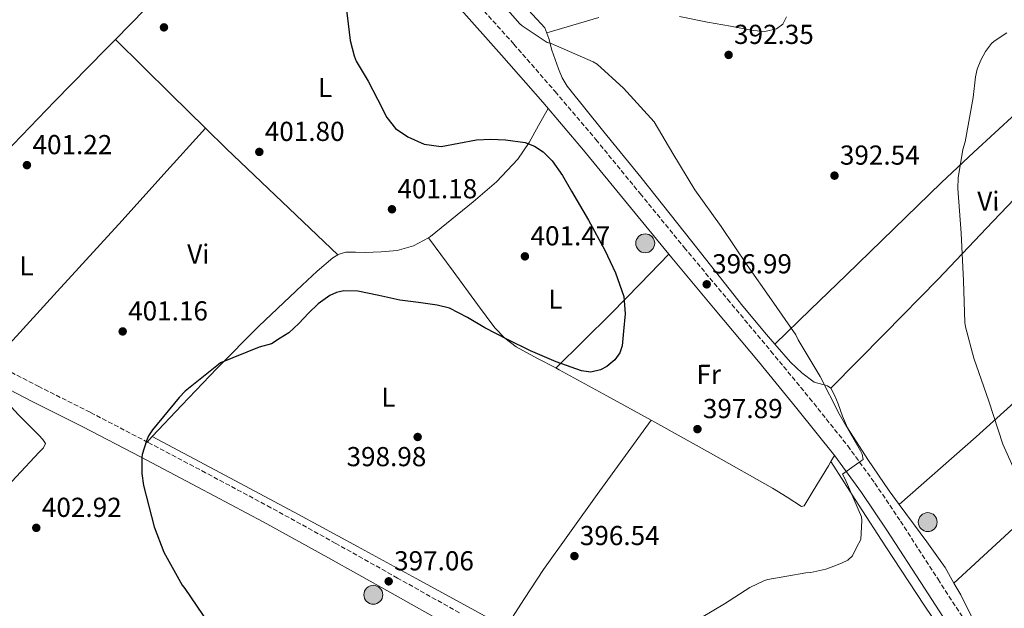
# Model space of a CAD drawing. Units: metres. Extents: x 587475 to 590935, y 4689655 to 4692011.
# Drawn here: x 588864 to 589224, y 4690870 to 4691085 of the extents above; entities that cross this region are included whole.
import ezdxf
from ezdxf.enums import TextEntityAlignment as Align

# ---------------------------------------------------------------- set-up
doc = ezdxf.new("R2010")
doc.units = ezdxf.units.M
doc.header["$MEASUREMENT"] = 0
doc.linetypes.add('DGN Style 3', pattern=[2.435890702152634, 1.739921930109024, -0.6959687720436097])
for name, color, linetype, lineweight in [('Acequia sin especificar', 4, 'Continuous', 0), ('Camino', 7, 'DGN Style 3', 0), ('Cota de punto acotado terreno', 7, 'Continuous', 0), ('Curva de nivel directora', 30, 'Continuous', 30), ('Curva de nivel intermedia', 30, 'Continuous', 0), ('Estanque', 4, 'Continuous', 0), ('Etiqueta de uso rústico', 92, 'Continuous', 0), ('Línea de cambio de uso (parcela vista)', 92, 'Continuous', 0), ('Margen derecho', 7, 'Continuous', 0), ('Pozo puntual', 7, 'Continuous', 0), ('Punto acotado terreno (símbolo)', 7, 'Continuous', 0)]:
    doc.layers.add(name, color=color, linetype=linetype, lineweight=lineweight)
doc.styles.add('Style-Arial', font='arial.ttf')

# ---------------------------------------------------------------- blocks, each defined once
blk = doc.blocks.new('5POZO')
at = {"layer": 'Acequia sin especificar', "linetype": 'Continuous', "lineweight": 0}
h = blk.add_hatch(color=151, dxfattribs=at)
edge = h.paths.add_edge_path()
edge.add_arc((0, 0), 0.3456, 0, 360)
at = {"layer": 'Acequia sin especificar', "color": 4, "linetype": 'Continuous', "lineweight": 0}
blk.add_circle((0, 0), 0.3456, dxfattribs=at)
blk = doc.blocks.new('5PATER')
at = {"layer": 'Estanque', "linetype": 'Continuous', "lineweight": 0}
h = blk.add_hatch(color=51, dxfattribs=at)
edge = h.paths.add_edge_path()
edge.add_ellipse((0, 0), major_axis=(-0.1095731443231308, -0.1110710700762829), ratio=0.9994222409660317, start_angle=0, end_angle=360)

msp = doc.modelspace()

# ---------------------------------------------------------------- linework, layer by layer
at = {"layer": 'Camino', "color": 7, "linetype": 'DGN Style 3', "lineweight": 0}
for points in [[(589028.6000000013, 4691093.270000001, 397.2200000000012), (589044.3799999994, 4691075.649999999, 397.6499999999942), (589059.4899999971, 4691058.34, 397.8099999999977), (589074.3799999978, 4691040.830000004, 397.8999999999942), (589090.5499999993, 4691021.11, 397.8600000000007), (589106.6499999971, 4691001.45, 397.5800000000019), (589122.4600000011, 4690982.520000001, 397.1199999999955), (589138.3199999996, 4690963.57, 396.6199999999954), (589152.4599999995, 4690946.450000001, 396.1600000000036), (589166.3799999978, 4690929.010000002, 395.6600000000035), (589176.3099999988, 4690915.390000001, 394.9100000000035), (589185.6899999998, 4690901.480000001, 394.0599999999978), (589199.379999998, 4690880.29, 393.3000000000029), (589213.0399999995, 4690859.300000002, 392.7799999999989)], [(589024.4699999985, 4690868.059999999, 396.429999999993), (589001.9200000021, 4690880.739999999, 397.2899999999936), (588979.3200000002, 4690893.420000004, 398.1600000000035), (588955.6000000003, 4690906.440000001, 399.0599999999977), (588931.7399999974, 4690919.199999999, 399.9499999999971), (588910.6799999998, 4690930.280000002, 400.820000000007), (588889.5500000007, 4690941.260000004, 401.6199999999955), (588870.8599999979, 4690950.640000002, 402.0299999999988), (588852.3799999974, 4690960.160000001, 402.3200000000071)]]:
    msp.add_polyline3d(points, dxfattribs=at)
at = {"layer": 'Curva de nivel directora', "color": 30, "linetype": 'Continuous', "lineweight": 30, "elevation": 400, "flags": 128}
for points in [[(588982.5900000001, 4691093.28), (588984.5399999992, 4691077.050000001), (588986.0099999999, 4691071.390000001), (588986.8100000002, 4691069.5), (588991.1500000008, 4691062.190000001), (588994.5599999995, 4691055.520000001), (588997.9599999991, 4691048.850000001), (589001.1499999987, 4691044.92), (589005.6100000002, 4691041.870000001), (589011.6599999986, 4691039.170000001), (589017.839999999, 4691038.320000002), (589024.2699999996, 4691039.480000001), (589030.7299999992, 4691040.750000001), (589036.0299999987, 4691040.940000001), (589041.3599999996, 4691040.720000002), (589048.5399999992, 4691039.7), (589051.959999999, 4691038.470000001), (589055.1199999994, 4691036.37), (589058.3699999994, 4691033.04), (589062.1400000001, 4691027.680000001), (589065.4500000004, 4691022.029999999), (589071.6799999999, 4691011.36), (589077.639999999, 4691000.5), (589081.5599999995, 4690992.180000001), (589084.55, 4690983.539999999), (589085.1200000001, 4690977.24), (589084.4899999998, 4690970.859999999), (589083.9800000001, 4690965.53), (589083.1299999985, 4690962.939999999), (589081.289999999, 4690960.4), (589078.3200000006, 4690957.939999999), (589076.0299999996, 4690956.720000002), (589072.5699999996, 4690955.91), (589069.1599999986, 4690956.340000002), (589059.7899999988, 4690959.660000001), (589050.5099999983, 4690963.730000001), (589042.0700000006, 4690967.880000002), (589033.74, 4690972.080000003), (589027.4099999999, 4690975.840000002), (589020.8699999999, 4690979.220000001), (589016.4100000006, 4690980.430000001), (589009.5300000008, 4690981.300000002), (589002.6699999988, 4690982.16), (588995.0499999991, 4690983.860000002), (588987.4299999992, 4690985.52), (588982.2399999992, 4690985.66), (588979.6399999997, 4690985.050000003), (588977.0999999982, 4690983.890000001), (588972.9099999995, 4690980.859999999), (588969.2899999986, 4690977.490000002), (588965.8499999986, 4690973.720000003), (588962.1200000005, 4690970.32), (588958.9500000008, 4690968.289999999), (588955.7700000001, 4690966.270000001), (588951.3499999989, 4690964.990000002), (588937.1399999999, 4690959.33), (588936.4400000003, 4690958.690000001), (588924.339999999, 4690949.02), (588922.039999999, 4690946.650000002), (588912.3399999985, 4690934.910000001), (588910.9399999991, 4690932.670000001), (588910.0999999987, 4690930.880000001), (588908.5699999998, 4690925.86), (588908.4400000002, 4690924.859999999), (588908.5000000006, 4690918.940000001), (588909.1100000007, 4690914.500000001), (588912.9199999995, 4690899.420000001), (588916.5299999993, 4690890.24)], [(588916.5299999993, 4690890.24), (588923.1900000002, 4690878.180000001), (588924.12, 4690876.960000002), (588932.949999999, 4690864.060000002)]]:
    msp.add_lwpolyline(points, dxfattribs=at)
at = {"layer": 'Curva de nivel intermedia', "color": 30, "linetype": 'Continuous', "lineweight": 0, "flags": 128}
for points, elevation in [([(589036.400000002, 4691094.859999998), (589046.5099999995, 4691083.220000001), (589047.4700000007, 4691082.350000001), (589056.5600000012, 4691076.269999998), (589058.060000001, 4691075.859999999), (589073.4200000011, 4691069.259999999), (589074.8300000015, 4691068.3), (589084.4600000007, 4691059.63), (589095.6900000002, 4691047.309999999), (589102.5400000011, 4691035.76), (589110.570000002, 4691022.480000001), (589120.1100000018, 4691009.099999999), (589129.6100000015, 4690995.02), (589138.5099999995, 4690982.289999997), (589147.4700000006, 4690969.55), (589148.2999999997, 4690967.73), (589156.3600000021, 4690954.29), (589163.2400000019, 4690940.659999999), (589171.1100000021, 4690927.249999999), (589171.6300000005, 4690925.970000001), (589172.0400000018, 4690924.05), (589171.3400000001, 4690923.569999999), (589164.4900000015, 4690918.640000001), (589165.3899999999, 4690916.819999999), (589171.4000000004, 4690903.06), (589171.5000000009, 4690901.81), (589171.1800000012, 4690894.859999998), (589169.620000001, 4690891.869999998), (589168.0699999998, 4690888.88), (589166.3700000012, 4690887.239999998), (589164.1000000002, 4690886.220000001), (589161.2700000005, 4690885.140000001), (589158.4400000008, 4690884.050000002), (589152.8500000006, 4690882.779999999), (589151.0600000002, 4690882.690000001), (589137.1399999994, 4690880.189999999), (589135.9600000015, 4690879.809999999), (589130.6100000005, 4690877.310000001), (589121.3300000001, 4690871.389999999), (589108.470000001, 4690863.609999998)], 395.0000000000001), ([(589224.5599999996, 4691079.849999999), (589219.9200000016, 4691076.810000001), (589218.9200000003, 4691075.850000001)], 390), ([(589218.9200000003, 4691075.850000001), (589216.7499999999, 4691073.009999999), (589214.9900000008, 4691069.84), (589213.7100000001, 4691066.569999999), (589213.0400000017, 4691063.730000001), (589212.2700000006, 4691056.140000001), (589209.3200000002, 4691039.98), (589208.4599999996, 4691037.230000001), (589206.7300000018, 4691026.83), (589206.5700000009, 4691022.930000001), (589207.8200000003, 4691006.67), (589208.7100000001, 4690989.3), (589209.1900000006, 4690974.029999998), (589209.4200000007, 4690972.429999998), (589212.520000001, 4690961.039999999), (589217.9900000005, 4690945.3), (589223.0800000001, 4690929.680000001), (589229.9300000007, 4690914.380000001), (589232.1400000014, 4690907.060000001), (589237.1300000002, 4690891.73), (589242.3800000007, 4690877.46), (589248.8100000013, 4690865.17)], 390)]:
    msp.add_lwpolyline(points, dxfattribs=dict(at, elevation=elevation))
at = {"layer": 'Línea de cambio de uso (parcela vista)', "color": 92, "linetype": 'Continuous', "lineweight": 0, "extrusion": (0.5327052280889082, 0.5365041942891297, 0.6545138573604964), "elevation": 2830755.421288211, "flags": 128}
msp.add_lwpolyline([(2887394.724243671, -2450058.113923243), (2887366.247939059, -2450058.272642903), (2887348.491972767, -2450058.445911866)], dxfattribs=at)
at = {"layer": 'Línea de cambio de uso (parcela vista)', "color": 92, "linetype": 'Continuous', "lineweight": 0, "extrusion": (0.7173917051443451, -0.6523476667706166, 0.2445233384546795), "elevation": -2637599.22166403, "flags": 128}
msp.add_lwpolyline([(3866774.897460511, 665561.032572841), (3866810.060773323, 665560.559054295), (3866845.218700036, 665560.2590926167), (3866867.936874193, 665560.4125114554), (3866890.649379726, 665560.6716154031)], dxfattribs=at)
at = {"layer": 'Línea de cambio de uso (parcela vista)', "color": 92, "linetype": 'Continuous', "lineweight": 0, "extrusion": (0.4037889495535885, 0.4032363690421883, 0.8211911561263199), "elevation": 2129734.163491316, "flags": 128}
msp.add_lwpolyline([(2903187.795747824, -3064062.169433881), (2903177.083155419, -3064062.307871724), (2903149.011448851, -3064063.085732872), (2903120.953325342, -3064064.007678165)], dxfattribs=at)
at = {"layer": 'Línea de cambio de uso (parcela vista)', "color": 92, "linetype": 'Continuous', "lineweight": 0, "extrusion": (-0.6971032749307269, 0.7003134502362883, 0.1536492613031419), "elevation": 2874566.555761633, "flags": 128}
msp.add_lwpolyline([(-3726863.074472279, -446578.020767121), (-3726877.281769308, -446577.2610927548), (-3726891.473511154, -446577.019173649), (-3726906.548565613, -446578.4163559042), (-3726921.602228243, -446580.3689507454)], dxfattribs=at)
at = {"layer": 'Línea de cambio de uso (parcela vista)', "color": 92, "linetype": 'Continuous', "lineweight": 0, "extrusion": (-0.036527064063839, -0.0356573769202511, 0.9986963127307739), "elevation": -188384.4614293835, "flags": 128}
msp.add_lwpolyline([(-2945248.02445343, 3693521.154189074), (-2945248.02445343, 3693521.160066148)], dxfattribs=at)
at = {"layer": 'Línea de cambio de uso (parcela vista)', "color": 92, "linetype": 'Continuous', "lineweight": 0, "extrusion": (0.03077180532128894, -0.02351666427656851, 0.9992497498116134), "elevation": -91791.50111563836, "flags": 128}
msp.add_lwpolyline([(4084896.959835204, 2378512.258380991), (4084896.959835204, 2378510.709155378)], dxfattribs=at)
at = {"layer": 'Línea de cambio de uso (parcela vista)', "color": 92, "linetype": 'Continuous', "lineweight": 0, "extrusion": (-0.3573409940279419, 0.2208806535133094, 0.9074795594891687), "elevation": 825991.5459314885, "flags": 128}
msp.add_lwpolyline([(-4299929.433402002, -1783334.019900832), (-4299895.95165486, -1783336.888122407), (-4299862.442962684, -1783339.328208307), (-4299849.773449848, -1783339.739468813), (-4299837.098981955, -1783339.99472225)], dxfattribs=at)
at = {"layer": 'Línea de cambio de uso (parcela vista)', "color": 92, "linetype": 'Continuous', "lineweight": 0, "extrusion": (0.005555785185348302, 0.005883821797729082, 0.9999672564099422), "elevation": 31273.27526030827, "flags": 128}
msp.add_lwpolyline([(588900.9702696286, 4690829.57768055), (588899.1037762054, 4690827.601046334)], dxfattribs=at)
at = {"layer": 'Línea de cambio de uso (parcela vista)', "color": 92, "linetype": 'Continuous', "lineweight": 0, "extrusion": (0.03652622112285588, -0.01940455699557021, 0.9991442830433901), "elevation": -69114.26773423237, "flags": 128}
msp.add_lwpolyline([(4418927.333681628, 1679276.312880935), (4418927.333681628, 1679276.32013421)], dxfattribs=at)
at = {"layer": 'Línea de cambio de uso (parcela vista)', "color": 92, "linetype": 'Continuous', "lineweight": 0, "extrusion": (0.007087704424432365, 0.011708816134135, 0.9999063296482971), "elevation": 59496.6199018843, "flags": 128}
msp.add_lwpolyline([(589142.6277530461, 4690548.149712484), (589143.9747715524, 4690550.374765012)], dxfattribs=at)
at = {"layer": 'Línea de cambio de uso (parcela vista)', "color": 92, "linetype": 'Continuous', "lineweight": 0, "extrusion": (0.01867523113934067, -0.02859645004751832, 0.9994165691975354), "elevation": -122745.5797855787, "flags": 128}
msp.add_lwpolyline([(3058231.114763458, 3603335.516145904), (3058231.114763458, 3603335.510290139)], dxfattribs=at)
at = {"layer": 'Línea de cambio de uso (parcela vista)', "color": 92, "linetype": 'Continuous', "lineweight": 0, "extrusion": (0.05788741139425663, 0.04920426959798259, 0.9971098171492453), "elevation": 265312.1380620552, "flags": 128}
msp.add_lwpolyline([(3192603.187526269, -3476873.328116904), (3192603.187526269, -3476873.330749393)], dxfattribs=at)
at = {"layer": 'Línea de cambio de uso (parcela vista)', "color": 92, "linetype": 'Continuous', "lineweight": 0, "extrusion": (0.1103367847847147, 0.03874185874634817, 0.9931388937627253), "elevation": 247134.8290811323, "flags": 128}
msp.add_lwpolyline([(4230771.717557806, -2095472.052676206), (4230766.781546732, -2095472.98562734), (4230752.693225903, -2095474.695895229), (4230738.604905075, -2095476.406163117)], dxfattribs=at)
at = {"layer": 'Línea de cambio de uso (parcela vista)', "color": 92, "linetype": 'Continuous', "lineweight": 0}
for points in [[(589139.7198000001, 4690966.1798, 396.1999999999971), (589152.79, 4690978.77, 394.6199999999953), (589165.8700000001, 4690991.380000001, 393.0399999999936), (589183.2400000002, 4691008.279999999, 391.1900000000023), (589200.7000000002, 4691025.16, 390.0899999999965), (589212.5199999996, 4691036.24, 389.9700000000012), (589235.4800000004, 4691057.350000001, 390.2899999999936), (589258.4400000004, 4691078.460000001, 390.6100000000006), (589269.0999999996, 4691088.57, 390.6399999999995), (589279.7699999996, 4691098.680000001, 390.6600000000035), (589287.4900000002, 4691105.92, 390.1499999999942), (589299.1200000001, 4691116.600000001, 388.0299999999988), (589310.7400000002, 4691127.289999999, 385.6100000000006), (589320.7800000003, 4691136.49, 382.8800000000047), (589325.6799999997, 4691141.210000001, 381.6900000000023), (589330.3899999997, 4691146.17, 381.3800000000047), (589333.8899999997, 4691150.09, 381.6300000000047), (589337.4000000004, 4691154, 381.8699999999953)], [(588898.7895999998, 4691077.420399999, 402.1996000000072), (588915.1399999997, 4691094.180000001, 402.5099999999948), (588929.4400000004, 4691108.810000001, 402.7899999999936), (588938.6600000003, 4691118.890000001, 402.1399999999995), (588947.8799999999, 4691128.980000001, 401.4900000000052), (588956.3600000005, 4691138.66, 400.8000000000029), (588965.3600000005, 4691147.730000001, 399.570000000007), (588967.1600000003, 4691149.26, 399.25), (588968.9561999999, 4691150.786800001, 398.9407000000065)], [(589049.7800000003, 4691088.09, 393.9400000000023), (589055.6600000003, 4691081.680000001, 394.4499999999971), (589057.2199999997, 4691077.680000001, 395.0099999999948), (589058.2800000003, 4691073.49, 395.6000000000058), (589060.6500000004, 4691066.699999999, 396.2700000000041), (589062.04, 4691063.41, 396.5299999999988), (589063.9199999999, 4691060.369999999, 396.6900000000023), (589077.2699999996, 4691043.67, 397.0800000000018), (589090.7300000004, 4691027.15, 397.1399999999995), (589109.4100000003, 4691003.600000001, 396.9600000000065), (589128.1100000005, 4690980.050000001, 396.6199999999953), (589136.6500000004, 4690969.720000001, 396.3500000000058), (589139.7198000001, 4690966.1798, 396.1999999999971)], [(589056.3899999997, 4691079.82, 394.7100000000065), (589065.9400000004, 4691082.600000001, 394.070000000007), (589075.5, 4691085.390000001, 393.4199999999983)], [(589104.8799999999, 4691085.699999999, 392.0399999999936), (589115.1799999997, 4691083.730000001, 391.8899999999995), (589123.5300000003, 4691082.180000001, 391.9499999999971), (589131.8799999999, 4691080.65, 392.0200000000041), (589136.0999999996, 4691080.310000001, 392.0500000000029), (589140.3300000001, 4691081.230000001, 392.0800000000018), (589142.7000000002, 4691083, 392.0800000000018), (589144.04, 4691085.58, 392.0800000000018)], [(588810.75, 4690982.960000001, 402.9600000000065), (588828.6100000005, 4691002.930000001, 402.1900000000023), (588846.4800000004, 4691022.91, 401.4199999999983), (588858.3700000001, 4691035.84, 401.2100000000065), (588876.6699999999, 4691054.82, 401.6100000000006), (588895.1200000001, 4691073.66, 402.1300000000047), (588898.7895999998, 4691077.420399999, 402.1996000000072)], [(589160.1699999999, 4690950.029999999, 394.7700000000041), (589179.79, 4690969.939999999, 392.820000000007), (589199.4000000004, 4690989.84, 390.8600000000006), (589217.1299999999, 4691008.439999999, 389.5399999999936), (589234.8600000005, 4691027.09, 389.1999999999971), (589256.5700000003, 4691049.210000001, 389.4199999999983), (589278.2699999996, 4691071.33, 389.6499999999942)], [(589056.8700000001, 4691052.220000001, 397.820000000007), (589053.4199999999, 4691045.99, 399.1399999999995), (589049.9600000001, 4691039.76, 400.4600000000065), (589045.8499999996, 4691033.65, 401.3000000000029), (589038.0999999996, 4691025.439999999, 401.320000000007), (589029.4800000004, 4691018.060000001, 401.2299999999959), (589021.7300000004, 4691011.730000001, 401.5599999999977), (589013.9699999997, 4691005.4, 401.8999999999942), (589013.2599999999, 4691004.92, 401.8699999999953)], [(589185.1519999999, 4690907.6417, 394.1897999999928), (589213.29, 4690932.279999999, 391.1199999999953), (589241.0700000003, 4690957.33, 388.429999999993), (589259.7199999997, 4690975.720000001, 387.3300000000018), (589278.1200000001, 4690994.4, 386.5), (589293.3399999999, 4691010, 386.4600000000065), (589304.1804999998, 4691021.219500001, 386.750199999995)], [(589013.2599999999, 4691004.92, 401.8699999999953), (589007.7199999997, 4691002.039999999, 401.6399999999995), (589001.7999999998, 4691000.380000001, 401.4199999999983), (588995.9500000002, 4690999.84, 401.25), (588990.0899999999, 4690999.609999999, 401.1000000000058), (588986.5700000003, 4690999.680000001, 401.0399999999936), (588983.0499999998, 4690999.680000001, 400.9799999999959), (588980.5199999996, 4690999.050000001, 400.9100000000035), (588980.0503000002, 4690998.769400001, 400.8975999999966)], [(589013.2599999999, 4691004.92, 401.8699999999953), (589022.2000000002, 4690992.74, 401.3600000000006), (589031.1500000004, 4690980.560000001, 400.8500000000058), (589037.4600000001, 4690972.09, 400.5399999999936), (589041.0499999998, 4690968.279999999, 400.3999999999942), (589045.2300000004, 4690965.199999999, 400.2700000000041), (589053.0499999998, 4690960.960000001, 400.0899999999965), (589059.7441999996, 4690957.4341, 399.9196999999986)], [(588980.0503000002, 4690998.769400001, 400.8975999999966), (588978.25, 4690997.689999999, 400.8500000000058), (588972.4699999997, 4690992.800000001, 400.9799999999959), (588966.9900000002, 4690987.710000001, 401.1699999999983), (588951.2199999997, 4690972.680000001, 400.7899999999936), (588935.8200000003, 4690957.310000001, 400.5299999999988), (588923.1200000001, 4690943.859999999, 400.679999999993), (588912.2863999996, 4690932.386600001, 400.8080000000046)], [(589205.2105, 4690878.930299999, 393.1499999999942), (589231.4299999997, 4690903.119999999, 390.2200000000012), (589257.6399999997, 4690927.310000001, 387.2799999999988), (589276.1600000003, 4690944.279999999, 386.0399999999936), (589294.7000000002, 4690961.289999999, 385.6199999999953), (589310.8099999996, 4690976.210000001, 385.2299999999959), (589326.9199999999, 4690991.119999999, 384.8399999999965)], [(589139.7198000001, 4690966.1798, 396.1999999999971), (589145.4500000002, 4690959.57, 395.9199999999983), (589149.6100000005, 4690955.680000001, 395.6300000000047), (589154.1500000004, 4690952.27, 395.2799999999988), (589157.3300000001, 4690951.359999999, 394.9700000000012), (589158.9400000004, 4690950.970000001, 394.8300000000018)], [(589059.7441999996, 4690957.4341, 399.9196999999986), (589060.9100000003, 4690956.82, 399.8899999999995), (589078.3799999999, 4690947.26, 399.1999999999971), (589094.5902000006, 4690938.3704, 398.5319000000018)], [(588846.7696000002, 4690867.589600001, 404.5672999999952), (588844.7400000002, 4690872.060000001, 404.7299999999959), (588842.6299999999, 4690876.730000001, 404.8800000000047), (588841.5499999998, 4690878.980000001, 404.8999999999942), (588840.4600000001, 4690881.210000001, 404.8800000000047), (588839.4100000003, 4690883.16, 404.8399999999965), (588838.2800000003, 4690885.050000001, 404.820000000007), (588836.4900000002, 4690886.970000001, 404.820000000007), (588836.04, 4690888.380000001, 404.820000000007), (588836.8300000001, 4690889.710000001, 404.8000000000029), (588837.8300000001, 4690890.939999999, 404.75), (588845.9800000004, 4690899.859999999, 404.25), (588854.1500000004, 4690908.730000001, 403.6600000000035), (588862.5300000003, 4690917.66, 403.0200000000041), (588870.9199999999, 4690926.65, 402.320000000007), (588872.4900000002, 4690928.230000001, 402.1399999999995), (588873.2300000004, 4690929.850000001, 402), (588872.2699999996, 4690931.369999999, 402.0200000000041), (588870.79, 4690932.859999999, 402.0599999999977), (588863.4699999997, 4690940.16, 402.1199999999953), (588856.5899999999, 4690947.65, 402.1900000000023), (588854.2999999998, 4690950.680000001, 402.2400000000052), (588852.0099999999, 4690953.710000001, 402.2799999999988)], [(589160.1699999999, 4690950.029999999, 394.7700000000041), (589161.7100000001, 4690947.25, 394.7700000000041), (589162.9199999999, 4690944.34, 394.7700000000041), (589164.4600000001, 4690939.869999999, 394.7700000000041), (589166.3099999996, 4690935.57, 394.7700000000041), (589173.7400000002, 4690923.970000001, 394.6499999999942), (589181.4800000004, 4690912.59, 394.3800000000047), (589185.1519999999, 4690907.6417, 394.1912000000011)], [(589094.5902000006, 4690938.3704, 398.5319000000018), (589095.8499999996, 4690937.680000001, 398.4799999999959), (589117.3799999999, 4690925.689999999, 397.6699999999983), (589138.8600000005, 4690913.619999999, 396.8800000000047), (589144.2000000002, 4690910.24, 396.6499999999942), (589149.4800000004, 4690906.9, 396.3699999999953), (589150.5099999999, 4690907.15, 396.2400000000052), (589153.7800000003, 4690912.560000001, 395.9499999999971), (589157.0300000003, 4690917.970000001, 395.7899999999936), (589159.3099999996, 4690921.720000001, 395.7299999999959), (589160.2331999998, 4690923.245100001, 395.7056000000011)], [(589046.7000000002, 4690859.789999999, 395.9799999999959), (589027.7000000002, 4690870.199999999, 396.1000000000058), (589008.6799999997, 4690880.529999999, 396.3699999999953), (588987.2100000001, 4690892.289999999, 397.3899999999995), (588965.6699999999, 4690903.949999999, 398.4799999999959), (588938.9800000004, 4690918.17, 399.6399999999995), (588912.2863999996, 4690932.386600001, 400.7997000000032)], [(589160.2331999998, 4690923.245100001, 395.6998000000021), (589170.25, 4690907.680000001, 395.1699999999983), (589180.2599999999, 4690892.109999999, 394.6399999999995), (589194.29, 4690870.859999999, 393.8000000000029), (589208.6200000001, 4690849.810000001, 393.0399999999936)], [(589185.1519999999, 4690907.6417, 394.1912000000011), (589195.29, 4690893.980000001, 393.6699999999983), (589201.9699999997, 4690884.550000001, 393.2899999999936), (589205.2105, 4690878.930299999, 393.1490999999951)]]:
    msp.add_polyline3d(points, dxfattribs=at)
at = {"layer": 'Margen derecho', "color": 7, "linetype": 'Continuous', "lineweight": 0}
for points in [[(589024.1599999999, 4691089.29, 397.2200000000012), (589039.9200000003, 4691071.699999999, 397.6499999999942), (589054.9699999975, 4691054.45, 397.8099999999977), (589069.8000000002, 4691037.010000002, 397.8999999999942), (589085.9400000004, 4691017.330000003, 397.8600000000007), (589102.0599999983, 4690997.65, 397.5800000000019), (589117.89, 4690978.7, 397.1199999999955), (589133.7399999975, 4690959.760000002, 396.6199999999954), (589147.8299999981, 4690942.690000001, 396.1600000000036), (589161.6399999993, 4690925.390000001, 395.6600000000035), (589171.4200000004, 4690911.969999999, 394.9100000000035), (589180.7099999998, 4690898.190000001, 394.0599999999978), (589194.379999998, 4690877.050000001, 393.3000000000029), (589208.1000000021, 4690855.950000001, 392.7799999999989)], [(588849.609999998, 4690954.940000002, 402.3200000000071), (588868.1800000002, 4690945.370000001, 402.0299999999988), (588886.8599999995, 4690936.000000002, 401.6199999999955), (588907.9400000017, 4690925.04, 400.820000000007), (588928.9699999981, 4690913.980000001, 399.9499999999971), (588952.7800000017, 4690901.250000001, 399.0599999999977), (588976.4600000012, 4690888.250000001, 398.1600000000035), (588999.0199999987, 4690875.590000001, 397.2899999999936), (589021.5799999983, 4690862.910000001, 396.429999999993)]]:
    msp.add_polyline3d(points, dxfattribs=at)

# ---------------------------------------------------------------- block references
at = {"layer": 'Pozo puntual', "color": 7, "linetype": 'Continuous', "lineweight": 0, "xscale": 10, "yscale": 10, "zscale": 10}
for p in [(589092.3999999983, 4691002.96, 398.3500000000058), (589195.6200000012, 4690901.170000002, 393.4600000000065), (588993.0300000011, 4690874.649999999, 397.0800000000018)]:
    msp.add_blockref('5POZO', p, dxfattribs=at)
at = {"layer": 'Punto acotado terreno (símbolo)', "color": 7, "linetype": 'Continuous', "lineweight": 0, "xscale": 10, "yscale": 10, "zscale": 10}
for p in [(588916.5399999983, 4691081.789999999, 401.6999999999971), (589122.8599999989, 4691071.730000001, 392.3500000000063), (588951.379999998, 4691036.320000002, 401.8000000000029), (588866.4600000012, 4691031.489999998, 401.2200000000012), (589161.5499999998, 4691027.660000003, 392.5399999999941), (588999.8500000001, 4691015.38, 401.1799999999935), (589048.4299999997, 4690998.190000001, 401.4700000000012), (589114.8599999992, 4690987.980000001, 396.9900000000057), (588901.4599999997, 4690970.780000002, 401.1600000000035), (589111.4699999985, 4690935.120000001, 397.8899999999995), (589009.2399999979, 4690932.250000001, 398.9799999999964), (588869.8799999988, 4690899.070000002, 402.9199999999983), (589066.5199999989, 4690888.77, 396.5399999999941), (588998.6499999977, 4690879.550000002, 397.0599999999977)]:
    msp.add_blockref('5PATER', p, dxfattribs=at)

# ---------------------------------------------------------------- texts
at = {"layer": 'Cota de punto acotado terreno', "color": 7, "linetype": 'Continuous', "lineweight": 0, "style": 'Style-Arial'}
for s, p in [('392.35', (589124.8399999996, 4691075.730000001, 392.3500000000058)), ('401.80', (588953.37, 4691040.320000002, 401.8000000000029)), ('401.22', (588868.5100000014, 4691035.489999998, 401.2200000000012)), ('392.54', (589163.5300000006, 4691031.66, 392.5399999999936)), ('401.18', (589001.8399999999, 4691019.38, 401.179999999993)), ('401.47', (589050.4799999997, 4691002.190000001, 401.4700000000012)), ('396.99', (589116.8399999999, 4690991.980000001, 396.9900000000052)), ('401.16', (588903.4499999994, 4690974.780000002, 401.1600000000035)), ('397.89', (589113.4499999993, 4690939.120000001, 397.8899999999995)), ('398.98', (588983.2499999999, 4690921.580000003, 398.9799999999959)), ('402.92', (588871.9299999989, 4690903.07, 402.9199999999983)), ('396.54', (589068.4999999999, 4690892.770000001, 396.5399999999936)), ('397.06', (589000.6299999984, 4690883.55, 397.0599999999977))]:
    msp.add_text(s, height=7.000000000000002, dxfattribs=at).set_placement(p)
at = {"layer": 'Etiqueta de uso rústico', "color": 92, "linetype": 'Continuous', "lineweight": 0, "style": 'Style-Arial'}
for s, rotation, p in [('L', 0.33131, (588975.4210968348, 4691059.859011742, 400.6100000000006)), ('Vi', 0.2725600000000001, (589217.792147984, 4691018.331427176, 389.7200000000012)), ('Vi', 0.33131, (588929.0985234458, 4690999.04819505, 401.2700000000041)), ('L', 0.33131, (588866.2910968343, 4690994.759011741, 401.7700000000041)), ('L', 0.2725600000000001, (589059.5847034444, 4690982.55564551, 401.0399999999936)), ('Fr', 0.2725600000000001, (589115.606896565, 4690955.103305036, 397.8500000000058)), ('L', 0.33131, (588998.5410968354, 4690946.809011742, 399.3000000000029))]:
    msp.add_text(s, height=7.000000000000002, rotation=rotation, dxfattribs=at).set_placement(p, align=Align.MIDDLE_CENTER)

doc.saveas('drawing.dxf')
